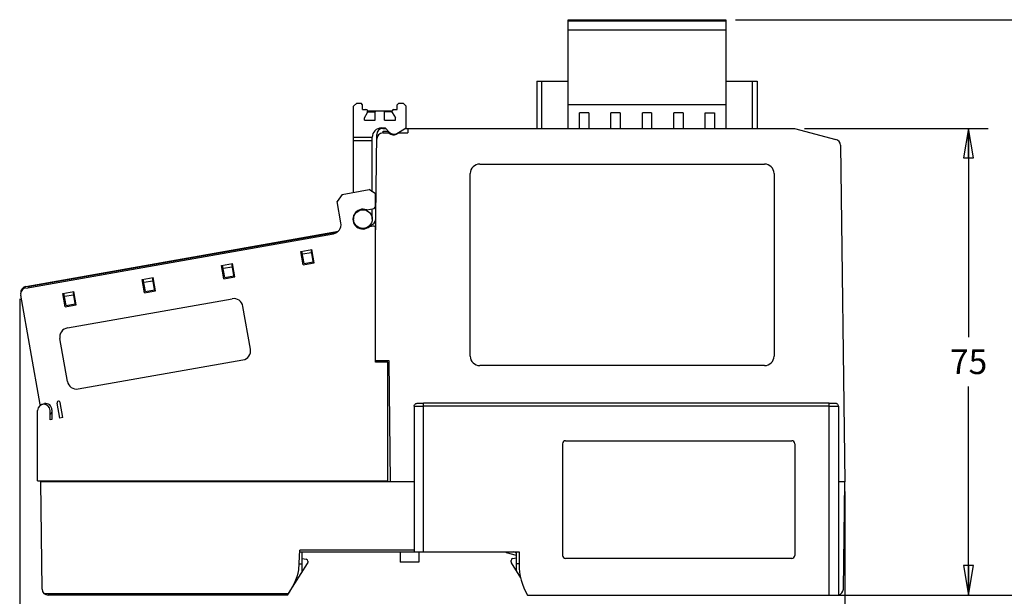
# Model space of a CAD drawing. Units: inches. Extents: x 0 to 17, y 0 to 11.
# Drawn here: x 7 to 13.2, y 3.7 to 7.3 of the extents above; entities that cross this region are included whole.
import ezdxf

# ---------------------------------------------------------------- set-up
doc = ezdxf.new("R2010")
doc.units = ezdxf.units.IN
doc.header["$LTSCALE"] = 0.935
doc.header["$MEASUREMENT"] = 0
doc.layers.get('0').update_dxf_attribs({"linetype": 'CONTINUOUS'})
doc.styles.get("Standard").update_dxf_attribs({"font": 'txt', "width": 0.8})
doc.dimstyles.new('DIMSTYLE_1', dxfattribs={"dimtxt": 0.15625, "dimasz": 0.1875, "dimexe": 0.18, "dimexo": 0.0625, "dimgap": 0.09, "dimtad": 0, "dimtih": 1, "dimtoh": 1, "dimdec": 0, "dimzin": 4, "dimdsep": 46, "dimtxsty": 'STANDARD', "dimblk": 'CLOSED', "dimblk1": 'CLOSED', "dimblk2": 'CLOSED', "dimcen": 0.09, "dimadec": 0, "dimazin": 0, "dimtfac": 1, "dimtdec": 0, "dimtofl": 0, "dimtmove": 0, "dimatfit": 3, "dimldrblk": 'CLOSED', "dimfxl": 1, "dimtolj": 1, "dimtzin": 4, "dimarcsym": 0})

# ---------------------------------------------------------------- blocks, each defined once
blk = doc.blocks.new('_CLOSED')
at = {"color": 0, "linetype": 'BYBLOCK'}
for p, q in [((0, 0), (-1, 0.167)), ((-1, 0.167), (-1, -0.167)), ((-1, -0.167), (0, 0)), ((-1, 0), (0, 0))]:
    blk.add_line(p, q, dxfattribs=at)
blk = doc.blocks.new('*D0')
at = {"color": 2, "linetype": 'CONTINUOUS'}
for p, q in [((6.9681, 5.5627), (6.9681, 3.1849)), ((12.2099, 4.3394), (12.2099, 3.1849)), ((6.9681, 3.3099), (9.3234, 3.3099)), ((12.2099, 3.3099), (9.8546, 3.3099))]:
    blk.add_line(p, q, dxfattribs=at)
at = {"color": 2, "linetype": 'CONTINUOUS', "xscale": 0.1875, "yscale": 0.1875, "zscale": 0.1875, "rotation": 180}
blk.add_blockref('_CLOSED', (6.9681, 3.3099), dxfattribs=at)
at = {"color": 2, "linetype": 'CONTINUOUS', "xscale": 0.1875, "yscale": 0.1875, "zscale": 0.1875}
blk.add_blockref('_CLOSED', (12.2099, 3.3099), dxfattribs=at)
at = {"color": 2, "linetype": 'CONTINUOUS', "insert": (9.589, 3.3881), "char_height": 0.15625, "width": 0.375, "attachment_point": 2, "line_spacing_factor": 0.9}
blk.add_mtext('133', dxfattribs=at)
blk = doc.blocks.new('*D1')
at = {"color": 2, "linetype": 'CONTINUOUS'}
for p, q in [((11.9535, 6.646), (13.1215, 6.646)), ((12.9965, 6.646), (12.9965, 5.32)), ((12.9965, 3.6814), (12.9965, 5.0075)), ((12.1732, 3.6814), (13.1215, 3.6814))]:
    blk.add_line(p, q, dxfattribs=at)
at = {"color": 2, "linetype": 'CONTINUOUS', "xscale": 0.1875, "yscale": 0.1875, "zscale": 0.1875}
for p, rotation in [((12.9965, 6.646), 90), ((12.9965, 3.6814), 270)]:
    blk.add_blockref('_CLOSED', p, dxfattribs=dict(at, rotation=rotation))
at = {"color": 2, "linetype": 'CONTINUOUS', "insert": (12.9965, 5.2418), "char_height": 0.15625, "width": 0.25, "attachment_point": 2, "line_spacing_factor": 0.9}
blk.add_mtext('75', dxfattribs=at)
blk = doc.blocks.new('*D2')
at = {"color": 2, "linetype": 'CONTINUOUS'}
for p, q in [((11.5161, 7.336), (13.8719, 7.336)), ((13.7469, 7.336), (13.7469, 5.665)), ((13.7469, 3.6814), (13.7469, 5.3525)), ((12.1732, 3.6814), (13.8719, 3.6814))]:
    blk.add_line(p, q, dxfattribs=at)
at = {"color": 2, "linetype": 'CONTINUOUS', "xscale": 0.1875, "yscale": 0.1875, "zscale": 0.1875}
for p, rotation in [((13.7469, 7.336), 90), ((13.7469, 3.6814), 270)]:
    blk.add_blockref('_CLOSED', p, dxfattribs=dict(at, rotation=rotation))
at = {"color": 2, "linetype": 'CONTINUOUS', "insert": (13.7469, 5.5868), "char_height": 0.15625, "width": 0.25, "attachment_point": 2, "line_spacing_factor": 0.9}
blk.add_mtext('93', dxfattribs=at)

msp = doc.modelspace()

# ---------------------------------------------------------------- linework, layer by layer
at = {"color": 7, "linetype": 'CONTINUOUS'}
for p, q in [((10.4536, 6.646), (10.4536, 7.336)), ((10.4536, 7.336), (11.4536, 7.336)), ((11.4536, 7.3261), (10.4536, 7.3261)), ((11.4536, 7.336), (11.4536, 6.646)), ((10.4536, 7.2724), (11.4536, 7.2724)), ((10.2536, 6.946), (10.2536, 6.646)), ((10.2536, 6.946), (10.4536, 6.946)), ((10.2831, 6.946), (10.2831, 6.646)), ((11.4536, 6.946), (11.6536, 6.946)), ((11.6241, 6.646), (11.6241, 6.946)), ((11.6536, 6.946), (11.6536, 6.646)), ((9.1091, 6.8058), (9.0894, 6.7861)), ((9.0894, 6.2391), (9.0894, 6.7861)), ((9.1091, 6.8058), (9.1367, 6.8058)), ((9.1465, 6.796), (9.1367, 6.8058)), ((9.1465, 6.7665), (9.1465, 6.796)), ((9.1465, 6.7665), (9.1682, 6.7665)), ((9.178, 6.7474), (9.178, 6.7566)), ((9.178, 6.7566), (9.3355, 6.7566)), ((9.2339, 6.7566), (9.2272, 6.7499)), ((9.2863, 6.7499), (9.2796, 6.7566)), ((9.3355, 6.7474), (9.3355, 6.7566)), ((9.3453, 6.7665), (9.367, 6.7665)), ((9.3768, 6.8058), (9.367, 6.796)), ((9.367, 6.7665), (9.367, 6.796)), ((9.3768, 6.8058), (9.4044, 6.8058)), ((9.4241, 6.7861), (9.4044, 6.8058)), ((9.4241, 6.6483), (9.4241, 6.7861)), ((11.4536, 6.796), (10.4536, 6.796)), ((9.1583, 6.7133), (9.178, 6.7474)), ((9.1583, 6.6976), (9.1583, 6.7133)), ((9.1583, 6.6976), (9.2272, 6.6976)), ((9.178, 6.7499), (9.2272, 6.7499)), ((9.2272, 6.6976), (9.2272, 6.7499)), ((9.2863, 6.6976), (9.2863, 6.7499)), ((9.3355, 6.7499), (9.2863, 6.7499)), ((9.2863, 6.6976), (9.3552, 6.6976)), ((9.3355, 6.7474), (9.3552, 6.7133)), ((9.3552, 6.6976), (9.3552, 6.7133)), ((10.5241, 6.646), (10.5241, 6.7444)), ((10.5831, 6.7444), (10.5241, 6.7444)), ((10.5831, 6.7444), (10.5831, 6.646)), ((10.7241, 6.646), (10.7241, 6.7444)), ((10.7831, 6.7444), (10.7241, 6.7444)), ((10.7831, 6.7444), (10.7831, 6.646)), ((10.9831, 6.7444), (10.9241, 6.7444)), ((10.9241, 6.646), (10.9241, 6.7444)), ((10.9831, 6.7444), (10.9831, 6.646)), ((11.1831, 6.7444), (11.1241, 6.7444)), ((11.1241, 6.646), (11.1241, 6.7444)), ((11.1831, 6.7444), (11.1831, 6.646)), ((11.3241, 6.7444), (11.3831, 6.7444)), ((11.3241, 6.646), (11.3241, 6.7444)), ((11.3831, 6.7444), (11.3831, 6.646)), ((9.2666, 6.6483), (9.2897, 6.6483)), ((9.2897, 6.6483), (9.3175, 6.6205)), ((9.365, 6.6143), (9.4241, 6.6483)), ((9.0894, 6.5893), (9.2075, 6.5893)), ((9.0894, 6.5696), (9.2075, 6.5696)), ((9.2075, 6.2436), (9.2075, 6.5893)), ((9.8905, 6.4191), (11.7005, 6.4191)), ((9.8305, 5.1991), (9.8305, 6.3591)), ((11.7605, 6.3591), (11.7605, 5.1992)), ((9.0169, 6.2263), (9.189, 6.2566)), ((9.2277, 6.2295), (9.189, 6.2566)), ((9.0169, 6.2263), (8.985, 6.1807)), ((9.2277, 6.1475), (9.2277, 6.2295)), ((9.0089, 6.045), (8.985, 6.1807)), ((9.1726, 6.1278), (9.2198, 6.1361)), ((9.2075, 6.0696), (9.2075, 6.134)), ((9.2198, 6.1361), (9.2277, 6.1475)), ((9.0894, 6.0908), (9.0894, 6.0696)), ((9.191, 6.0231), (9.2163, 6.0276)), ((9.2277, 6.0196), (9.2163, 6.0276)), ((9.2277, 5.1601), (9.2277, 6.0196)), ((7.0069, 5.632), (8.961, 5.9766)), ((8.7551, 5.8643), (8.8249, 5.8766)), ((8.7701, 5.779), (8.7551, 5.8643)), ((8.8399, 5.7913), (8.8249, 5.8766)), ((8.2511, 5.7754), (8.3208, 5.7877)), ((8.2661, 5.6901), (8.2511, 5.7754)), ((8.3359, 5.7025), (8.3208, 5.7877)), ((8.7701, 5.779), (8.8399, 5.7913)), ((7.747, 5.6866), (7.8168, 5.6989)), ((7.8319, 5.6136), (7.8168, 5.6989)), ((8.2661, 5.6901), (8.3359, 5.7025)), ((7.7621, 5.6013), (7.747, 5.6866)), ((7.0973, 4.8924), (6.975, 5.5864)), ((7.243, 5.5977), (7.3128, 5.61)), ((7.258, 5.5124), (7.243, 5.5977)), ((7.3278, 5.5247), (7.3128, 5.61)), ((7.7621, 5.6013), (7.8319, 5.6136)), ((7.258, 5.5124), (7.3278, 5.5247)), ((7.2714, 5.3788), (8.3183, 5.5634)), ((8.4345, 5.2441), (8.3867, 5.5155)), ((7.2714, 5.039), (7.2235, 5.3104)), ((7.3398, 4.9911), (8.3866, 5.1757)), ((9.3066, 5.1601), (9.2277, 5.1601)), ((9.3066, 4.4019), (9.3066, 5.1601)), ((11.7005, 5.1392), (9.8905, 5.1392)), ((9.8905, 5.1392), (9.8905, 5.1391)), ((11.7005, 5.1391), (11.7005, 5.1392)), ((7.0973, 4.8924), (7.1264, 4.8975)), ((7.2224, 4.8064), (7.2057, 4.9015)), ((7.2418, 4.8099), (7.2251, 4.9049)), ((9.4745, 4.8806), (9.4745, 3.957)), ((12.1107, 4.9013), (9.5335, 4.9013)), ((9.5335, 3.957), (9.5335, 4.9013)), ((12.1107, 4.8818), (9.5335, 4.8818)), ((12.1107, 3.6814), (12.1107, 4.9013)), ((12.1698, 4.8806), (12.1698, 3.6814)), ((7.0822, 4.407), (7.0822, 4.8546)), ((7.1609, 4.7956), (7.1609, 4.8546)), ((7.1726, 4.8588), (7.1726, 4.7977)), ((7.1726, 4.7977), (7.1609, 4.7956)), ((7.2418, 4.8099), (7.2224, 4.8064)), ((10.4163, 4.6425), (10.4163, 3.9339)), ((10.436, 4.6622), (11.873, 4.6622)), ((11.8927, 4.6425), (11.8927, 3.9339)), ((7.0822, 4.407), (9.3066, 4.407)), ((7.1451, 4.407), (7.1451, 4.4019)), ((7.1806, 4.4019), (7.1806, 4.407)), ((8.7631, 3.8293), (8.7631, 3.957)), ((9.3851, 3.957), (9.3851, 3.8905)), ((9.4745, 3.957), (10.141, 3.957)), ((9.5032, 3.957), (9.5032, 3.8905)), ((10.0675, 3.9508), (10.114, 3.9375)), ((10.1183, 3.9526), (10.1031, 3.957)), ((10.1253, 3.8332), (10.1253, 3.957)), ((10.141, 3.957), (10.141, 3.8783)), ((8.6759, 3.6912), (8.7967, 3.8825)), ((8.7631, 3.9137), (8.7887, 3.9092)), ((8.7985, 3.8975), (8.7985, 3.8888)), ((9.5032, 3.8905), (9.3851, 3.8905)), ((10.0898, 3.8928), (10.0898, 3.9015)), ((10.1522, 3.7906), (10.0917, 3.8864)), ((10.0996, 3.9131), (10.1253, 3.9176)), ((10.1253, 3.8822), (10.141, 3.8822)), ((11.873, 3.9142), (10.436, 3.9142)), ((11.873, 3.9141), (11.873, 3.9142)), ((8.7631, 3.8783), (8.7432, 3.8783)), ((10.1938, 3.6814), (12.1698, 3.6814))]:
    msp.add_line(p, q, dxfattribs=at)
at = {"color": 6, "linetype": 'CONTINUOUS'}
for p, q in [((9.2762, 6.646), (9.292, 6.646)), ((9.42, 6.646), (11.891, 6.646)), ((9.4343, 6.646), (9.4339, 6.6165)), ((11.891, 6.646), (12.1528, 6.5759)), ((9.2277, 5.915), (9.2368, 6.6071)), ((9.2758, 6.6165), (9.316, 6.6165)), ((9.2763, 6.6165), (9.2765, 6.6287)), ((9.2765, 6.6287), (9.3055, 6.6287)), ((9.3055, 6.6287), (9.3226, 6.6116)), ((9.362, 6.6089), (9.3768, 6.6165)), ((9.3768, 6.6165), (9.4339, 6.6165)), ((12.1819, 6.5383), (12.2099, 4.4019)), ((9.1167, 6.0157), (9.1235, 6.0169)), ((9.19, 6.0286), (9.1972, 6.0299)), ((7.0072, 5.6426), (8.9933, 5.9939)), ((8.9803, 5.984), (7.0217, 5.6386)), ((8.7746, 5.7878), (8.7609, 5.8653)), ((8.8225, 5.8562), (8.7643, 5.846)), ((8.834, 5.7903), (8.8191, 5.8756)), ((8.2705, 5.6989), (8.2569, 5.7765)), ((8.2603, 5.7571), (8.3184, 5.7673)), ((8.3299, 5.7014), (8.315, 5.7867)), ((8.7746, 5.7878), (8.8327, 5.7981)), ((7.8259, 5.6125), (7.811, 5.6978)), ((8.2705, 5.6989), (8.3287, 5.7092)), ((7.0217, 5.6386), (7.0224, 5.6348)), ((7.7665, 5.6101), (7.7528, 5.6876)), ((7.7563, 5.6682), (7.8144, 5.6785)), ((7.2625, 5.5212), (7.2488, 5.5987)), ((7.2522, 5.5793), (7.3104, 5.5896)), ((7.3218, 5.5236), (7.307, 5.609)), ((7.7665, 5.6101), (7.8247, 5.6203)), ((7.2625, 5.5212), (7.3206, 5.5314)), ((9.3162, 5.1696), (9.2277, 5.1696)), ((9.2966, 5.1601), (9.2967, 5.1696)), ((9.3229, 4.4019), (9.3162, 5.1696)), ((7.1004, 4.8876), (7.0995, 4.8928)), ((7.1016, 4.4019), (7.1016, 4.407)), ((7.1106, 3.7203), (7.1016, 4.4019)), ((9.4745, 4.4019), (7.1016, 4.4019)), ((12.2099, 4.4019), (12.1698, 4.4019)), ((12.201, 3.7203), (12.2099, 4.4019)), ((8.7413, 3.8421), (8.7478, 3.9669)), ((8.7473, 3.957), (9.4745, 3.957)), ((9.4745, 3.9669), (8.7478, 3.9669)), ((7.1239, 3.6913), (8.6758, 3.6913)), ((8.6686, 3.6814), (7.1499, 3.6814))]:
    msp.add_line(p, q, dxfattribs=at)
at = {"color": 7, "linetype": 'CONTINUOUS'}
msp.add_circle((9.1485, 6.0696), 0.0591, dxfattribs=at)
for centre, radius, start, end in [((9.1682, 6.7566), 0.00984, 0, 90), ((9.3453, 6.7566), 0.00984, 90, 180), ((9.2666, 6.5893), 0.0591, 90, 180), ((9.3453, 6.6483), 0.0394, 225, 300), ((9.8905, 6.3591), 0.06, 90.00047, 179.99429), ((11.7005, 6.3591), 0.06, 0.00572, 89.99954), ((9.1485, 6.0696), 0.063, 67.53826, 312.46174), ((8.9508, 6.0347), 0.0591, 280, 10), ((7.0137, 5.5933), 0.0394, 100, 190), ((8.3285, 5.5053), 0.0591, 10, 100), ((7.2817, 5.3207), 0.0591, 100, 190), ((8.3764, 5.2339), 0.0591, 280, 10), ((9.8905, 5.1992), 0.06, 180.00572, 269.99954), ((11.7005, 5.1992), 0.06, 270.00047, 359.99429), ((7.3295, 5.0493), 0.0591, 190, 280), ((7.1215, 4.8546), 0.0394, 0, 180), ((7.1333, 4.8588), 0.0394, 0, 100), ((7.2154, 4.9032), 0.00984, 10, 190), ((7.1333, 4.8568), 0.0413, 312.18879, 342.25264), ((10.436, 4.6425), 0.0197, 90.00305, 179.99167), ((11.873, 4.6425), 0.0197, 0.00831, 89.99692), ((10.0849, 4.0113), 0.063, 240.6212, 254), ((10.1346, 4.0094), 0.0591, 254, 260.84447), ((8.7867, 3.8975), 0.0118, 0, 80), ((8.7867, 3.8888), 0.0118, 327.7234, 359.99842), ((10.1016, 3.9015), 0.0118, 100, 180), ((10.1016, 3.8928), 0.0118, 180.00158, 212.2766), ((10.1346, 4.0094), 0.0748, 254, 262.78989), ((10.436, 3.9339), 0.0197, 180.00831, 269.99692), ((11.873, 3.9339), 0.0197, 270.00306, 359.99167), ((10.5346, 3.8782), 0.3936, 179.99908, 210.00337)]:
    msp.add_arc(centre, radius, start, end, dxfattribs=at)
at = {"color": 6, "linetype": 'CONTINUOUS'}
for centre, radius, start, end in [((9.2762, 6.6066), 0.0394, 90, 179.25), ((9.2758, 6.5771), 0.0394, 90, 179.25), ((9.3442, 6.644), 0.0394, 224.427, 297), ((12.1426, 6.5378), 0.0394, 0.75, 75), ((9.1904, 6.0687), 0.0394, 280.02948, 359.25), ((7.0141, 5.6038), 0.0394, 100.02948, 185.02302), ((8.3554, 3.92), 0.3937, 322.70821, 348.599), ((7.1499, 3.7208), 0.0394, 180.75, 270), ((12.1616, 3.7208), 0.0394, 282.10608, 359.25)]:
    msp.add_arc(centre, radius, start, end, dxfattribs=at)
msp.add_ellipse((9.4442, -9.0218), major_axis=(0, 18.6301), ratio=0.009757, start_param=0.575295, end_param=0.575771, dxfattribs=at)
at = {"color": 7, "linetype": 'CONTINUOUS'}
for points, knots in [([(9.4745, 4.8806), (9.4745, 4.8841), (9.4765, 4.8914), (9.4841, 4.8984), (9.4918, 4.9004), (9.5011, 4.9009), (9.5147, 4.9012), (9.5266, 4.9013), (9.5335, 4.9013)], [0, 0, 0, 0, 0.153511, 0.305537, 0.419438, 0.489022, 0.704446, 1, 1, 1, 1]), ([(9.4745, 4.8806), (9.4745, 4.8807), (9.475, 4.8807), (9.4757, 4.8809), (9.4772, 4.8809), (9.4791, 4.8811), (9.4816, 4.8812), (9.4859, 4.8813), (9.4923, 4.8815), (9.5011, 4.8816), (9.5112, 4.8818), (9.5222, 4.8818), (9.5297, 4.8818), (9.5335, 4.8818)], [0, 0, 0, 0, 0.005289, 0.019835, 0.043729, 0.076835, 0.118806, 0.169229, 0.293553, 0.444923, 0.617628, 0.805264, 1, 1, 1, 1]), ([(12.1107, 4.9013), (12.1176, 4.9013), (12.1295, 4.9012), (12.1431, 4.9009), (12.1508, 4.9005), (12.155, 4.8998), (12.1609, 4.8976), (12.1677, 4.8914), (12.1698, 4.8841), (12.1698, 4.8806)], [0, 0, 0, 0, 0.295516, 0.510894, 0.580534, 0.625128, 0.69468, 0.846515, 1, 1, 1, 1]), ([(12.1107, 4.8818), (12.1145, 4.8818), (12.1221, 4.8818), (12.133, 4.8818), (12.1431, 4.8816), (12.1519, 4.8815), (12.1584, 4.8813), (12.1626, 4.8812), (12.1651, 4.8811), (12.167, 4.8809), (12.1685, 4.8809), (12.1692, 4.8807), (12.1698, 4.8807), (12.1698, 4.8806)], [0, 0, 0, 0, 0.194735, 0.382371, 0.555074, 0.706444, 0.830768, 0.88119, 0.923162, 0.956269, 0.980164, 0.99471, 1, 1, 1, 1])]:
    msp.add_open_spline(points, degree=3, knots=knots, dxfattribs=at)

# ---------------------------------------------------------------- dimensions: what is measured, and where the dimension line sits
at = {"color": 2, "linetype": 'CONTINUOUS'}
for base, p1, p2, angle, picture, middle in [((13.7469, 7.336), (12.1732, 3.6814), (11.5161, 7.336), 90, '*D2', (13.6219, 5.5087)), ((12.9965, 3.6814), (11.9535, 6.646), (12.1732, 3.6814), 270, '*D1', (12.8715, 5.1637))]:
    dim = msp.add_linear_dim(base=base, p1=p1, p2=p2, angle=angle, dimstyle='DIMSTYLE_1', dxfattribs=at)
    dim.commit()
    dim.dimension.update_dxf_attribs({"geometry": picture, "text_midpoint": middle, "dimtype": 160})
dim = msp.add_linear_dim(base=(12.2099, 3.3099), p1=(6.9681, 5.5627), p2=(12.2099, 4.3394), dimstyle='DIMSTYLE_1', dxfattribs=at)
dim.commit()
dim.dimension.update_dxf_attribs({"geometry": '*D0', "text_midpoint": (9.4015, 3.3099), "dimtype": 160})

doc.saveas('drawing.dxf')
